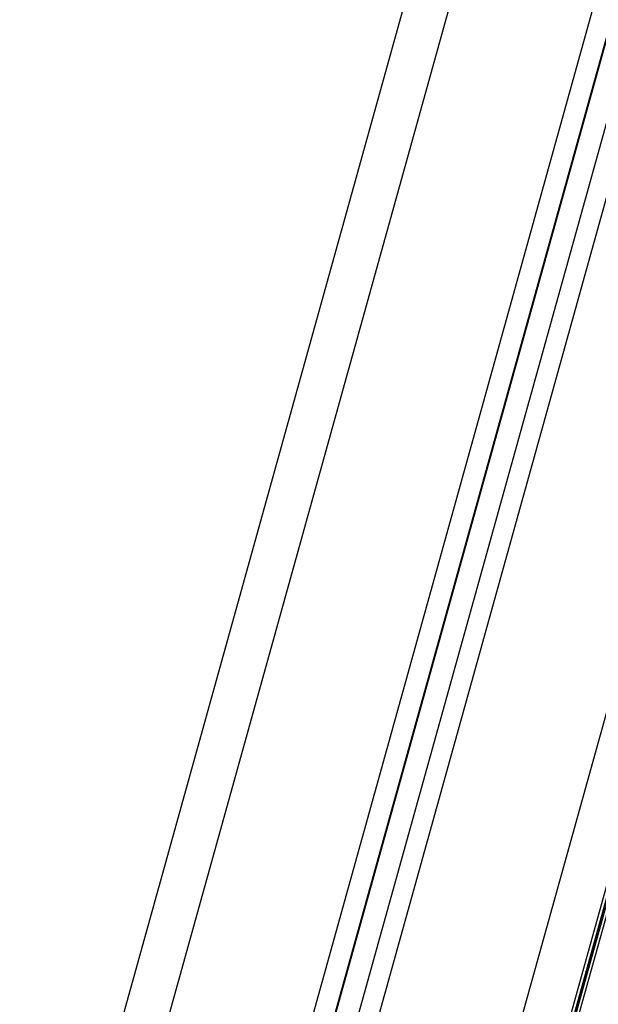
# Model space of a CAD drawing. Units: millimetres. Extents: x -1.2 to 7.5, y 1.1 to 15.7.
# Drawn here: x -0.3 to -0.2, y 11.4 to 11.7 of the extents above; entities that cross this region are included whole.
import ezdxf

# ---------------------------------------------------------------- set-up
doc = ezdxf.new("R2010")
doc.units = ezdxf.units.MM
doc.header["$MEASUREMENT"] = 0
doc.layers.get('0').update_dxf_attribs({"lineweight": 0})

# ---------------------------------------------------------------- blocks, each defined once
blk = doc.blocks.new('OPSHB_K022')
at = {"color": 7, "linetype": 'Continuous', "lineweight": 25}
for p, q in [((304.19694, -627.37244), (303.66315, -629.28989)), ((304.23501, -627.40342), (303.70651, -629.30189)), ((304.23931, -627.40615), (303.71133, -629.30274)), ((303.75469, -629.31787), (304.28099, -627.42734)), ((303.75469, -629.32176), (304.28196, -627.42774))]:
    blk.add_line(p, q, dxfattribs=at)
at = {"color": 8, "linetype": 'Continuous', "lineweight": 25}
for p, q in [((303.67278, -629.2917), (304.20496, -627.38005)), ((304.23089, -627.40059), (303.70218, -629.29982)), ((304.2349, -627.40335), (303.70651, -629.30141)), ((304.24319, -627.40859), (303.71567, -629.30355)), ((303.74506, -629.31167), (304.27082, -627.42304)), ((303.75469, -629.3152), (304.28032, -627.42707)), ((304.28098, -627.42734), (303.75469, -629.31786)), ((304.28129, -627.42746), (303.75469, -629.31908)), ((303.75469, -629.32174), (304.28195, -627.42773))]:
    blk.add_line(p, q, dxfattribs=at)

msp = doc.modelspace()

# ---------------------------------------------------------------- block references
msp.add_blockref('OPSHB_K022', (-303.98051, 640.64867))

doc.saveas('drawing.dxf')
